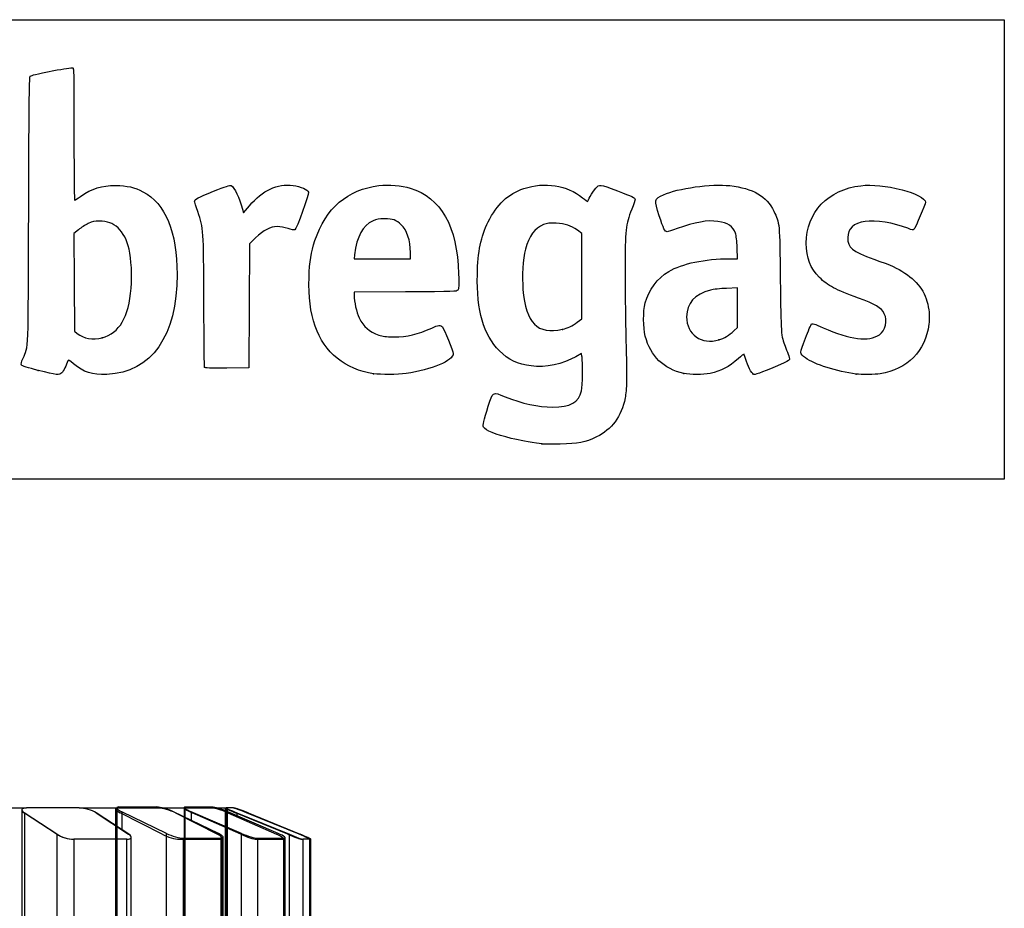
# Model space of a CAD drawing. Units: millimetres. Extents: x 0 to 291, y 0 to 204.
# Drawn here: x 250 to 291, y 167 to 204 of the extents above; entities that cross this region are included whole.
import ezdxf
from ezdxf.lldxf.tags import DXFTag

# ---------------------------------------------------------------- set-up
doc = ezdxf.new("R2010")
doc.units = ezdxf.units.MM
for name, color, linetype in [('C-21S_-_VOLUMEN', 7, 'Continuous'), ('LIST-21SC', 7, 'Continuous'), ('LIST-21SL', 7, 'Continuous'), ('Predeterminado', 7, 'Continuous')]:
    doc.layers.add(name, color=color, linetype=linetype)
tags = doc.linetypes.add('HIDDEN2', pattern=[4.7625, 3.175, -1.5875]).pattern_tags.tags
tags[6:7] = [DXFTag(74, 4), DXFTag(75, 0), DXFTag(340, '0'), DXFTag(46, 0.0), DXFTag(50, 0.0), DXFTag(44, 0.0), DXFTag(45, 0.0)]
tags[4:5] = [DXFTag(74, 4), DXFTag(75, 0), DXFTag(340, '0'), DXFTag(46, 0.0), DXFTag(50, 0.0), DXFTag(44, 0.0), DXFTag(45, 0.0)]

# ---------------------------------------------------------------- blocks, each defined once
blk = doc.blocks.new('SE3')
at = {"layer": 'C-21S_-_VOLUMEN', "color": 7, "linetype": 'Continuous'}
for p, q in [((247.944, 171.063), (249.926, 171.063)), ((252.132, 171.063), (253.691, 171.063)), ((255.622, 171.063), (256.502, 171.063)), ((257.883, 171.063), (258.259, 171.063))]:
    blk.add_line(p, q, dxfattribs=at)
at = {"layer": 'C-21S_-_VOLUMEN', "color": 7, "linetype": 'HIDDEN2'}
for p, q in [((253.691, 171.063), (255.622, 171.063)), ((256.502, 171.063), (257.883, 171.063)), ((258.313, 161.915), (258.313, 171.063))]:
    blk.add_line(p, q, dxfattribs=at)
at = {"layer": 'LIST-21SC', "color": 7, "linetype": 'Continuous'}
for p, q in [((252.133, 171.063), (249.931, 171.063)), ((258.256, 171.061), (258.256, 170.935)), ((258.554, 171.063), (258.259, 171.063)), ((258.554, 171.063), (258.598, 171.063)), ((258.598, 171.052), (258.598, 171.063)), ((249.74, 170.985), (249.74, 113.063)), ((249.846, 170.859), (251.205, 169.966)), ((249.846, 170.859), (249.846, 113.063)), ((254.194, 169.966), (252.835, 170.859)), ((258.703, 170.859), (260.891, 169.966)), ((258.703, 170.859), (258.703, 170.743)), ((261.292, 169.966), (259.104, 170.859)), ((259.162, 170.859), (261.341, 169.966)), ((259.162, 170.859), (259.162, 170.836)), ((251.205, 113.063), (251.205, 169.966)), ((254.3, 113.063), (254.3, 169.84)), ((260.891, 113.063), (260.891, 169.966)), ((261.341, 169.945), (261.341, 169.966)), ((254.109, 169.763), (251.907, 169.763)), ((251.907, 169.763), (251.907, 113.063)), ((254.109, 113.063), (254.109, 169.763)), ((261.736, 169.763), (261.441, 169.763)), ((261.441, 169.763), (261.441, 113.063)), ((261.736, 113.063), (261.736, 169.763)), ((261.739, 113.063), (261.739, 169.764)), ((261.773, 113.063), (261.773, 169.765))]:
    blk.add_line(p, q, dxfattribs=at)
at = {"layer": 'LIST-21SC', "color": 7, "linetype": 'HIDDEN2'}
for p, q in [((258.211, 171.061), (258.211, 162.035)), ((249.733, 170.985), (249.733, 116.913)), ((251.194, 169.966), (249.839, 170.859)), ((252.834, 170.859), (254.188, 169.966)), ((253.642, 171.021), (253.642, 113.063)), ((255.588, 169.966), (253.839, 170.859)), ((256.143, 170.859), (257.892, 169.966)), ((256.531, 171.046), (256.531, 113.063)), ((258.859, 169.966), (256.835, 170.859)), ((258.256, 170.935), (258.256, 113.063)), ((258.324, 170.859), (260.348, 169.966)), ((260.822, 169.966), (258.642, 170.859)), ((254.294, 113.063), (254.294, 169.841)), ((251.895, 169.763), (251.907, 169.763)), ((256.289, 169.763), (257.987, 169.763)), ((258.089, 161.891), (258.089, 169.804)), ((259.515, 169.763), (260.612, 169.763)), ((260.652, 113.063), (260.652, 169.779)), ((261.385, 169.763), (261.441, 169.763)), ((261.736, 169.763), (261.768, 169.763))]:
    blk.add_line(p, q, dxfattribs=at)
for centre, major_axis, ratio, start_param, end_param in [((250.233, 170.859), (0.498, -0.138), 0.299442, 2.316555, 3.887351), ((252.44, 170.859), (-0.498, 0.138), 0.299442, 3.887351, 5.458147), ((254.142, 170.859), (0.499, -0.17), 0.221813, 2.565872, 4.136668), ((255.839, 170.859), (-0.499, 0.17), 0.221813, 4.136668, 5.707465), ((257.031, 170.859), (0.499, -0.191), 0.139332, 2.792031, 4.362827), ((258.128, 170.859), (-0.499, 0.191), 0.139332, 4.362827, 5.933623), ((258.711, 170.859), (0.5, -0.202), 0.047781, 3.023728, 4.594524), ((251.588, 169.966), (0.498, -0.138), 0.299442, 3.887351, 5.458147), ((253.794, 169.966), (-0.498, 0.138), 0.299442, 2.316555, 3.887351), ((255.891, 169.966), (0.499, -0.17), 0.221813, 4.136668, 5.707465), ((257.589, 169.966), (-0.499, 0.17), 0.221813, 2.565872, 4.136668), ((259.055, 169.966), (0.499, -0.191), 0.139332, 4.362827, 5.933623), ((260.152, 169.966), (-0.499, 0.191), 0.139332, 2.792031, 4.362827), ((260.89, 169.966), (0.5, -0.202), 0.047781, 4.594524, 6.16532), ((261.273, 169.966), (-0.5, 0.202), 0.047781, 3.023728, 3.16087)]:
    blk.add_ellipse(centre, major_axis=major_axis, ratio=ratio, start_param=start_param, end_param=end_param, dxfattribs=at)
at = {"layer": 'LIST-21SC', "color": 7, "linetype": 'Continuous'}
for centre, major_axis, ratio, start_param, end_param in [((250.24, 170.859), (0.498, -0.138), 0.298689, 2.319279, 3.890075), ((252.441, 170.859), (0.498, -0.138), 0.298689, 0.748483, 2.319279), ((258.756, 170.859), (0.5, -0.202), 0.036827, 3.050827, 4.621623), ((259.052, 170.859), (0.5, -0.202), 0.036827, 1.480031, 3.050827), ((259.094, 170.859), (-0.5, 0.202), 0.047781, 4.594524, 6.16532), ((251.598, 169.966), (-0.498, 0.138), 0.298689, 0.748483, 2.319279), ((253.8, 169.966), (-0.498, 0.138), 0.298689, 2.319279, 3.890075), ((260.944, 169.966), (-0.5, 0.202), 0.036827, 1.480031, 3.050827), ((261.239, 169.966), (-0.5, 0.202), 0.036827, 3.050827, 4.621623), ((261.273, 169.966), (-0.5, 0.202), 0.047781, 3.16087, 4.594524)]:
    blk.add_ellipse(centre, major_axis=major_axis, ratio=ratio, start_param=start_param, end_param=end_param, dxfattribs=at)
at = {"layer": 'LIST-21SL', "color": 7, "linetype": 'Continuous'}
for p, q in [((253.691, 171.067), (253.691, 170.296)), ((255.36, 171.104), (253.785, 171.104)), ((256.502, 171.086), (256.502, 170.691)), ((257.662, 171.104), (256.547, 171.104)), ((253.899, 170.907), (253.899, 170.159)), ((255.768, 170.001), (253.899, 170.907)), ((257.926, 170.001), (256.058, 170.907)), ((256.796, 170.907), (256.796, 170.549)), ((258.89, 170.001), (256.796, 170.907)), ((260.419, 170.001), (258.324, 170.907)), ((255.768, 97.104), (255.768, 170.001)), ((258.134, 97.104), (258.134, 169.841)), ((258.89, 97.104), (258.89, 170.001)), ((260.712, 97.104), (260.712, 169.821)), ((256.465, 169.804), (258.04, 169.804)), ((256.465, 169.804), (256.465, 97.104)), ((258.04, 97.104), (258.04, 169.804)), ((259.552, 169.804), (260.668, 169.804)), ((259.552, 169.804), (259.552, 97.104)), ((260.668, 97.104), (260.668, 169.804))]:
    blk.add_line(p, q, dxfattribs=at)
at = {"layer": 'LIST-21SL', "color": 7, "linetype": 'HIDDEN2'}
for p, q in [((256.502, 170.691), (256.502, 97.104)), ((253.691, 170.296), (253.691, 113.063))]:
    blk.add_line(p, q, dxfattribs=at)
at = {"layer": 'LIST-21SL', "color": 7, "linetype": 'Continuous'}
for centre, major_axis, ratio, start_param, end_param in [((254.191, 170.907), (0.499, -0.168), 0.207472, 2.588425, 4.159222), ((255.766, 170.907), (0.499, -0.168), 0.207472, 1.017629, 2.588425), ((257.002, 170.907), (0.499, -0.183), 0.143798, 2.768479, 4.339275), ((258.118, 170.907), (0.499, -0.183), 0.143798, 1.197683, 2.768479), ((256.059, 170.001), (-0.499, 0.168), 0.207472, 1.017629, 2.588425), ((257.634, 170.001), (-0.499, 0.168), 0.207472, 2.588425, 4.159222), ((259.097, 170.001), (-0.499, 0.183), 0.143798, 1.197683, 2.768479), ((260.212, 170.001), (-0.499, 0.183), 0.143798, 2.768479, 4.339275)]:
    blk.add_ellipse(centre, major_axis=major_axis, ratio=ratio, start_param=start_param, end_param=end_param, dxfattribs=at)
blk = doc.blocks.new('SE207')
at = {"color": 7, "linetype": 'Continuous'}
for p, q in [((273.054, 190.002), (272.814, 189.861)), ((273.076, 189.865), (273.054, 190.002))]:
    blk.add_line(p, q, dxfattribs=at)
blk = doc.blocks.new('SE206')
blk.add_blockref('SE207', (0, 0))
blk = doc.blocks.new('SE209')
at = {"color": 7, "linetype": 'Continuous'}
blk.add_point((271.401, 186.228), dxfattribs=at)
blk = doc.blocks.new('SE208')
blk.add_blockref('SE209', (0, 0))
blk = doc.blocks.new('SE211')
at = {"color": 7, "linetype": 'Continuous'}
for p, q in [((273.071, 194.998), (272.884, 195.131)), ((273.071, 193.22), (273.071, 194.998)), ((273.071, 191.442), (273.071, 193.22)), ((272.881, 191.3), (273.071, 191.442))]:
    blk.add_line(p, q, dxfattribs=at)
blk = doc.blocks.new('SE210')
blk.add_blockref('SE211', (0, 0))
blk = doc.blocks.new('SE213')
at = {"color": 7, "linetype": 'Continuous'}
blk.add_point((272.264, 191.003), dxfattribs=at)
blk = doc.blocks.new('SE212')
blk.add_blockref('SE213', (0, 0))
blk = doc.blocks.new('SE263')
at = {"color": 7, "linetype": 'Continuous'}
blk.add_point((250.426, 189.292), dxfattribs=at)
blk = doc.blocks.new('SE262')
blk.add_blockref('SE263', (0, 0))
blk = doc.blocks.new('SE265')
at = {"color": 7, "linetype": 'Continuous'}
for p, q in [((252.101, 195.154), (251.911, 194.998)), ((251.911, 194.998), (251.919, 192.962)), ((251.919, 192.962), (251.928, 190.926)), ((251.928, 190.926), (252.05, 190.827))]:
    blk.add_line(p, q, dxfattribs=at)
blk = doc.blocks.new('SE264')
blk.add_blockref('SE265', (0, 0))
blk = doc.blocks.new('SE267')
at = {"color": 7, "linetype": 'Continuous'}
blk.add_point((253.086, 190.656), dxfattribs=at)
blk = doc.blocks.new('SE266')
blk.add_blockref('SE267', (0, 0))
blk = doc.blocks.new('SE269')
at = {"color": 7, "linetype": 'Continuous'}
for p, q in [((265.717, 192.563), (263.582, 192.554)), ((263.582, 192.554), (263.582, 192.427))]:
    blk.add_line(p, q, dxfattribs=at)
blk = doc.blocks.new('SE268')
blk.add_blockref('SE269', (0, 0))
blk = doc.blocks.new('SE271')
at = {"color": 7, "linetype": 'Continuous'}
blk.add_point((264.392, 189.153), dxfattribs=at)
blk = doc.blocks.new('SE270')
blk.add_blockref('SE271', (0, 0))
blk = doc.blocks.new('SE273')
at = {"color": 7, "linetype": 'Continuous'}
for p, q in [((263.598, 194.101), (263.578, 193.944)), ((265.929, 193.944), (265.929, 194.2)), ((265.929, 194.2), (265.929, 194.2)), ((263.578, 193.944), (264.754, 193.944)), ((264.754, 193.944), (265.929, 193.944))]:
    blk.add_line(p, q, dxfattribs=at)
blk = doc.blocks.new('SE272')
blk.add_blockref('SE273', (0, 0))
blk = doc.blocks.new('SE275')
at = {"color": 7, "linetype": 'Continuous'}
for p, q in [((279.56, 193.944), (279.542, 194.398)), ((279.233, 193.943), (279.56, 193.944))]:
    blk.add_line(p, q, dxfattribs=at)
blk = doc.blocks.new('SE274')
blk.add_blockref('SE275', (0, 0))
blk = doc.blocks.new('SE277')
at = {"color": 7, "linetype": 'Continuous'}
blk.add_point((277.319, 189.166), dxfattribs=at)
blk = doc.blocks.new('SE276')
blk.add_blockref('SE277', (0, 0))
blk = doc.blocks.new('SE279')
at = {"color": 7, "linetype": 'Continuous'}
for p, q in [((279.551, 192.73), (279.096, 192.711)), ((279.551, 191.903), (279.551, 192.73)), ((279.551, 191.076), (279.551, 191.903)), ((279.406, 190.942), (279.551, 191.076))]:
    blk.add_line(p, q, dxfattribs=at)
blk = doc.blocks.new('SE278')
blk.add_blockref('SE279', (0, 0))
blk = doc.blocks.new('SE281')
at = {"color": 7, "linetype": 'Continuous'}
blk.add_point((278.779, 190.566), dxfattribs=at)
blk = doc.blocks.new('SE280')
blk.add_blockref('SE281', (0, 0))
blk = doc.blocks.new('SE283')
at = {"color": 7, "linetype": 'Continuous'}
blk.add_point((284.493, 189.139), dxfattribs=at)
blk = doc.blocks.new('SE282')
blk.add_blockref('SE283', (0, 0))
blk = doc.blocks.new('SE291')
at = {"color": 7, "linetype": 'Continuous'}
for p, q in [((258.97, 195.852), (259.222, 196.148)), ((258.927, 196.014), (258.97, 195.852))]:
    blk.add_line(p, q, dxfattribs=at)
blk = doc.blocks.new('SE290')
blk.add_blockref('SE291', (0, 0))
blk = doc.blocks.new('SE293')
at = {"color": 7, "linetype": 'Continuous'}
for p, q in [((259.218, 194.565), (259.21, 191.982)), ((259.478, 194.809), (259.218, 194.565)), ((259.21, 191.982), (259.201, 189.398)), ((259.201, 189.398), (258.283, 189.389))]:
    blk.add_line(p, q, dxfattribs=at)
blk = doc.blocks.new('SE292')
blk.add_blockref('SE293', (0, 0))
blk = doc.blocks.new('SE295')
at = {"color": 7, "linetype": 'Continuous'}
blk.add_point((257.35, 189.422), dxfattribs=at)
blk = doc.blocks.new('SE294')
blk.add_blockref('SE295', (0, 0))

msp = doc.modelspace()

# ---------------------------------------------------------------- linework, layer by layer
at = {"color": 7, "linetype": 'Continuous'}
for points in [[(251.0699, 201.78), (251.4709, 201.859), (251.8242, 201.914), (251.8551, 201.9022)], [(251.8551, 201.9022), (251.9072, 201.8822), (251.9112, 201.6863), (251.9112, 199.1355)], [(250.0255, 195.9865), (250.0411, 200.8537), (250.0491, 201.5211), (250.0928, 201.5491)], [(250.0928, 201.5491), (250.1691, 201.5979), (250.2843, 201.6251), (251.0699, 201.78)], [(251.9112, 199.1355), (251.9112, 197.4195), (251.923, 196.3903), (251.9427, 196.3903)], [(252.1871, 196.5392), (252.6691, 196.8761), (253.0682, 197.0011), (253.6469, 196.9963)], [(253.6469, 196.9963), (254.1149, 196.9924), (254.4392, 196.9182), (254.7866, 196.7357)], [(257.7277, 196.7552), (258.2225, 196.9545), (258.417, 197.0188), (258.455, 196.9956)], [(258.455, 196.9956), (258.5987, 196.9081), (258.802, 196.4851), (258.9271, 196.0139)], [(259.2216, 196.1482), (259.7798, 196.8045), (260.367, 197.0774), (261.0402, 196.9934)], [(261.0402, 196.9934), (261.3617, 196.9533), (261.6459, 196.8313), (261.6819, 196.7179)], [(261.9478, 194.7), (262.397, 196.0494), (263.3166, 196.8382), (264.6169, 196.9893)], [(264.6169, 196.9893), (265.0277, 197.0371), (265.5565, 196.9935), (265.9206, 196.882)], [(270.6529, 196.8679), (271.5161, 197.154), (272.4611, 197.0071), (273.0977, 196.488)], [(273.6557, 196.8818), (273.8215, 197.0549), (273.7609, 197.0626), (274.5584, 196.7669)], [(276.4731, 196.6091), (277.0631, 196.8818), (278.4716, 197.075), (279.2367, 196.9883)], [(279.2367, 196.9883), (280.2067, 196.8783), (280.7551, 196.5593), (281.069, 195.9224)], [(282.419, 194.5885), (282.4217, 195.8796), (283.3276, 196.8342), (284.6959, 196.9878)], [(284.6959, 196.9878), (285.1689, 197.0409), (285.7592, 196.9818), (286.411, 196.816)], [(251.9427, 196.3903), (251.96, 196.3903), (252.07, 196.4573), (252.1871, 196.5392)], [(254.7866, 196.7357), (255.7114, 196.2497), (256.2092, 195.0457), (256.2092, 193.2945)], [(256.9366, 196.3405), (256.9366, 196.4208), (257.0669, 196.4891), (257.7277, 196.7552)], [(261.6819, 196.7179), (261.7091, 196.632), (261.1798, 195.1693), (261.112, 195.1433)], [(265.9206, 196.882), (267.2069, 196.4881), (267.8812, 195.2947), (267.9357, 193.3156)], [(269.1696, 195.4811), (269.5231, 196.2027), (270.0049, 196.6532), (270.6529, 196.8679)], [(273.0977, 196.488), (273.2125, 196.3943), (273.3092, 196.3228), (273.3126, 196.3292)], [(273.3126, 196.3292), (273.3159, 196.3355), (273.3632, 196.4299), (273.4178, 196.5389)], [(273.4178, 196.5389), (273.4724, 196.6479), (273.5794, 196.8022), (273.6557, 196.8818)], [(274.5584, 196.7669), (275.164, 196.5424), (275.2858, 196.483), (275.2858, 196.412)], [(276.2952, 195.7318), (276.0722, 196.4158), (276.074, 196.4246), (276.4731, 196.6091)], [(286.411, 196.816), (286.9376, 196.6821), (287.3864, 196.4425), (287.3864, 196.2953)], [(257.0675, 195.9063), (256.9955, 196.1233), (256.9366, 196.3187), (256.9366, 196.3405)], [(275.2858, 196.412), (275.2858, 196.3884), (275.2244, 196.2065), (275.1494, 196.0078)], [(287.3864, 196.2953), (287.3864, 196.2174), (286.9672, 195.2297), (286.9098, 195.1723)], [(249.7907, 189.8007), (250.024, 190.3324), (250.0059, 189.8555), (250.0255, 195.9865)], [(257.3237, 192.175), (257.3108, 195.2129), (257.3143, 195.163), (257.0675, 195.9063)], [(275.1494, 196.0078), (274.8844, 195.3056), (274.8766, 195.2321), (274.8744, 193.4148)], [(276.6244, 195.0679), (276.5317, 195.0679), (276.4733, 195.1856), (276.2952, 195.7318)], [(281.069, 195.9224), (281.3107, 195.4321), (281.3099, 195.4398), (281.3364, 193.0676)], [(252.5044, 195.4096), (252.3872, 195.3545), (252.2057, 195.2393), (252.101, 195.1535)], [(252.9672, 195.5095), (252.7575, 195.5098), (252.6832, 195.4938), (252.5044, 195.4096)], [(253.7471, 195.2265), (253.5219, 195.4324), (253.3105, 195.5091), (252.9672, 195.5095)], [(260.375, 195.2807), (260.0917, 195.2786), (259.8306, 195.1415), (259.4775, 194.8094)], [(260.8287, 195.2042), (260.6733, 195.255), (260.5148, 195.2817), (260.375, 195.2807)], [(264.3705, 195.5243), (263.9321, 195.3223), (263.7015, 194.8972), (263.5983, 194.1008)], [(264.8548, 195.6095), (264.603, 195.6102), (264.5286, 195.5972), (264.3705, 195.5243)], [(265.5476, 195.3633), (265.3324, 195.5617), (265.2009, 195.6084), (264.8548, 195.6095)], [(265.9288, 194.2), (265.9276, 194.7052), (265.7831, 195.1462), (265.5476, 195.3633)], [(268.7159, 193.2825), (268.7391, 194.2573), (268.8621, 194.8536), (269.1696, 195.4811)], [(271.4758, 195.3665), (271.1216, 195.2327), (270.8552, 194.8727), (270.7202, 194.3453)], [(271.9961, 195.4227), (271.7129, 195.436), (271.6383, 195.428), (271.4758, 195.3665)], [(272.8845, 195.1314), (272.6049, 195.3317), (272.3828, 195.4045), (271.9961, 195.4227)], [(278.739, 195.5), (278.3064, 195.5602), (277.789, 195.4691), (277.0408, 195.2011)], [(279.4704, 195.0028), (279.3669, 195.2945), (279.1484, 195.4431), (278.739, 195.5)], [(284.869, 195.4992), (284.3894, 195.4248), (284.1463, 195.1977), (284.1463, 194.824)], [(286.6433, 195.2127), (286.0802, 195.4381), (285.2937, 195.5651), (284.869, 195.4992)], [(254.207, 194.3449), (254.1241, 194.7185), (253.9611, 195.031), (253.7471, 195.2265)], [(261.112, 195.1433), (261.0875, 195.1339), (260.9601, 195.1613), (260.8287, 195.2042)], [(277.0408, 195.2011), (276.8363, 195.1278), (276.6489, 195.0679), (276.6244, 195.0679)], [(279.5418, 194.3984), (279.5301, 194.6885), (279.5043, 194.9072), (279.4704, 195.0028)], [(286.9098, 195.1723), (286.8687, 195.1312), (286.8336, 195.1365), (286.6433, 195.2127)], [(261.7066, 193.1625), (261.7259, 193.8436), (261.7823, 194.2026), (261.9478, 194.7)], [(282.9699, 193.1642), (282.5861, 193.5478), (282.4178, 193.983), (282.419, 194.5885)], [(284.1463, 194.824), (284.1463, 194.399), (284.3216, 194.2548), (285.2374, 193.9264)], [(254.2951, 192.7207), (254.3371, 193.2363), (254.2996, 193.9282), (254.207, 194.3449)], [(270.7202, 194.3453), (270.6163, 193.9395), (270.5714, 193.2014), (270.6178, 192.6603)], [(276.6868, 193.412), (277.2519, 193.7465), (278.1903, 193.9423), (279.233, 193.9434)], [(285.2374, 193.9264), (285.9658, 193.6653), (286.2088, 193.5559), (286.5214, 193.3484)], [(256.2092, 193.2945), (256.2092, 190.7273), (255.1432, 189.209), (253.2832, 189.1271)], [(267.9357, 193.3156), (267.9499, 192.8016), (267.9446, 192.6934), (267.9024, 192.6378)], [(269.6322, 190.1085), (268.9742, 190.7681), (268.6804, 191.7859), (268.7159, 193.2825)], [(274.8744, 193.4148), (274.8734, 192.5329), (274.8874, 191.2385), (274.9056, 190.5384)], [(275.7121, 192.1023), (275.8549, 192.6458), (276.2191, 193.1353), (276.6868, 193.412)], [(286.5214, 193.3484), (287.1271, 192.9465), (287.4282, 192.4847), (287.5221, 191.8135)], [(261.9645, 191.1314), (261.7582, 191.7342), (261.6828, 192.3275), (261.7066, 193.1625)], [(281.3364, 193.0676), (281.3616, 190.8141), (281.3682, 190.7225), (281.5373, 190.2998)], [(284.5927, 192.3059), (283.6362, 192.6506), (283.3126, 192.8217), (282.9699, 193.1642)], [(253.0862, 190.6559), (253.8047, 190.843), (254.1967, 191.5125), (254.2951, 192.7207)], [(263.582, 192.4266), (263.582, 192.1565), (263.6825, 191.7113), (263.7959, 191.479)], [(267.9024, 192.6378), (267.8533, 192.5731), (267.8081, 192.5715), (265.7171, 192.5627)], [(270.6178, 192.6603), (270.7384, 191.2517), (271.21, 190.777), (272.2638, 191.0033)], [(278.4266, 192.6351), (277.7706, 192.4649), (277.4348, 192.0909), (277.4348, 191.5303)], [(279.0961, 192.7106), (278.8437, 192.6996), (278.546, 192.6661), (278.4266, 192.6351)], [(257.3499, 189.4221), (257.3418, 189.4451), (257.33, 190.6839), (257.3237, 192.175)], [(275.7134, 190.7203), (275.6177, 191.0912), (275.6171, 191.7405), (275.7121, 192.1023)], [(285.6708, 191.6554), (285.5462, 191.8996), (285.2883, 192.0552), (284.5927, 192.3059)], [(285.4717, 190.7779), (285.7163, 190.94), (285.8146, 191.3734), (285.6708, 191.6554)], [(287.5221, 191.8135), (287.5525, 191.5958), (287.5531, 191.4558), (287.5244, 191.2234)], [(263.7959, 191.479), (263.9768, 191.1084), (264.2085, 190.906), (264.6125, 190.7658)], [(266.8141, 191.0559), (267.0882, 191.1808), (267.1862, 191.1924), (267.2583, 191.1087)], [(272.2638, 191.0033), (272.4709, 191.0477), (272.6712, 191.1442), (272.8805, 191.3004)], [(277.4348, 191.5303), (277.4348, 190.7897), (278.0599, 190.3411), (278.7791, 190.5656)], [(282.3805, 190.6288), (282.4993, 190.9337), (282.6154, 191.2024), (282.6385, 191.226)], [(282.6385, 191.226), (282.6728, 191.261), (282.7619, 191.2329), (283.1241, 191.0727)], [(287.5244, 191.2234), (287.3854, 190.0957), (286.6425, 189.3373), (285.4948, 189.151)], [(252.0502, 190.8268), (252.3062, 190.6196), (252.6984, 190.5549), (253.0862, 190.6559)], [(264.392, 189.1534), (263.2176, 189.3226), (262.3382, 190.0392), (261.9645, 191.1314)], [(264.6125, 190.7658), (264.7836, 190.7064), (264.8971, 190.693), (265.235, 190.692)], [(265.235, 190.692), (265.7954, 190.6904), (266.2338, 190.7914), (266.8141, 191.0559)], [(267.2583, 191.1087), (267.3288, 191.027), (267.7147, 190.0843), (267.7147, 189.994)], [(278.7791, 190.5656), (279.0044, 190.636), (279.203, 190.7553), (279.4057, 190.9422)], [(283.1241, 191.0727), (284.249, 190.5752), (285.0198, 190.4784), (285.4717, 190.7779)], [(274.9056, 190.5384), (274.9466, 188.9574), (274.94, 188.4814), (274.8724, 188.1475)], [(277.3191, 189.1658), (276.4759, 189.3517), (275.9303, 189.88), (275.7134, 190.7203)], [(282.3817, 189.8116), (282.1349, 189.9889), (282.1349, 189.9985), (282.3805, 190.6288)], [(267.7147, 189.994), (267.7147, 189.6968), (266.8154, 189.318), (265.7475, 189.1653)], [(270.9602, 189.4762), (270.4006, 189.548), (270.0023, 189.7376), (269.6322, 190.1085)], [(279.8256, 189.972), (279.8216, 189.9787), (279.7173, 189.8949), (279.5937, 189.7858)], [(279.9293, 189.6671), (279.8761, 189.8281), (279.8295, 189.9653), (279.8256, 189.972)], [(281.5373, 190.2998), (281.5721, 190.2129), (281.6308, 190.0658), (281.6678, 189.973)], [(281.6678, 189.973), (281.7048, 189.8802), (281.7266, 189.7773), (281.7161, 189.7444)], [(249.7196, 189.5153), (249.697, 189.552), (249.7174, 189.6338), (249.7907, 189.8007)], [(250.4262, 189.2918), (249.9991, 189.4007), (249.7396, 189.4828), (249.7196, 189.5153)], [(251.6589, 189.6893), (251.5999, 189.5158), (251.4691, 189.2568), (251.4076, 189.1913)], [(251.8975, 189.5643), (251.7101, 189.7233), (251.6765, 189.7409), (251.6589, 189.6893)], [(253.2832, 189.1271), (252.6542, 189.0994), (252.322, 189.2042), (251.8975, 189.5643)], [(272.8137, 189.861), (272.296, 189.5569), (271.5456, 189.4011), (270.9602, 189.4762)], [(273.0579, 188.4469), (273.1052, 188.648), (273.1178, 189.6119), (273.0765, 189.8653)], [(279.5937, 189.7858), (279.1953, 189.434), (278.8659, 189.261), (278.4198, 189.1692)], [(280.2611, 189.1168), (280.1777, 189.1168), (280.03, 189.3616), (279.9293, 189.6671)], [(281.3425, 189.5357), (280.7324, 189.2797), (280.3117, 189.1168), (280.2611, 189.1168)], [(281.7161, 189.7444), (281.704, 189.7062), (281.5682, 189.6304), (281.3425, 189.5357)], [(284.4935, 189.1393), (283.7124, 189.2391), (282.7542, 189.5441), (282.3817, 189.8116)], [(251.4076, 189.1913), (251.3068, 189.084), (251.1966, 189.0953), (250.4262, 189.2918)], [(258.283, 189.389), (257.5657, 189.3821), (257.3615, 189.3894), (257.3499, 189.4221)], [(265.7475, 189.1653), (265.388, 189.1138), (264.7078, 189.1079), (264.392, 189.1534)], [(278.4198, 189.1692), (278.1159, 189.1067), (277.5945, 189.105), (277.3191, 189.1658)], [(285.4948, 189.151), (285.2975, 189.119), (284.7068, 189.1121), (284.4935, 189.1393)], [(269.1706, 187.8062), (269.3634, 188.4182), (269.3414, 188.406), (269.8699, 188.1952)], [(271.8496, 187.7614), (272.5886, 187.7609), (272.9439, 187.9625), (273.0579, 188.4469)], [(269.8699, 188.1952), (270.5812, 187.9114), (271.2637, 187.7618), (271.8496, 187.7614)], [(274.8724, 188.1475), (274.7136, 187.3641), (274.3232, 186.8307), (273.6823, 186.5216)], [(268.9719, 186.9331), (268.9343, 187.0033), (268.9774, 187.1927), (269.1706, 187.8062)], [(270.1311, 186.4595), (269.4797, 186.6182), (269.0455, 186.7955), (268.9719, 186.9331)], [(271.401, 186.2278), (270.7741, 186.3173), (270.5387, 186.3603), (270.1311, 186.4595)], [(272.1615, 186.2228), (271.7978, 186.2177), (271.4556, 186.22), (271.401, 186.2278)], [(273.6823, 186.5216), (273.19, 186.2842), (272.9319, 186.2335), (272.1615, 186.2228)]]:
    msp.add_open_spline(points, degree=3, dxfattribs=at)
at = {"layer": 'Predeterminado', "color": 7, "linetype": 'Continuous'}
for p, q in [((6.3238, 203.9025), (290.6693, 203.9025)), ((290.6693, 203.9025), (290.6693, 184.7567)), ((290.6693, 184.7567), (6.3238, 184.7567))]:
    msp.add_line(p, q, dxfattribs=at)

# ---------------------------------------------------------------- block references
for name in ['SE290', 'SE264', 'SE210', 'SE292', 'SE272', 'SE274', 'SE268', 'SE278', 'SE212', 'SE266', 'SE280', 'SE206', 'SE262', 'SE294', 'SE270', 'SE276', 'SE282', 'SE208']:
    msp.add_blockref(name, (0, 0))
at = {"layer": 'Predeterminado'}
msp.add_blockref('SE3', (0, 0), dxfattribs=at)

doc.saveas('drawing.dxf')
